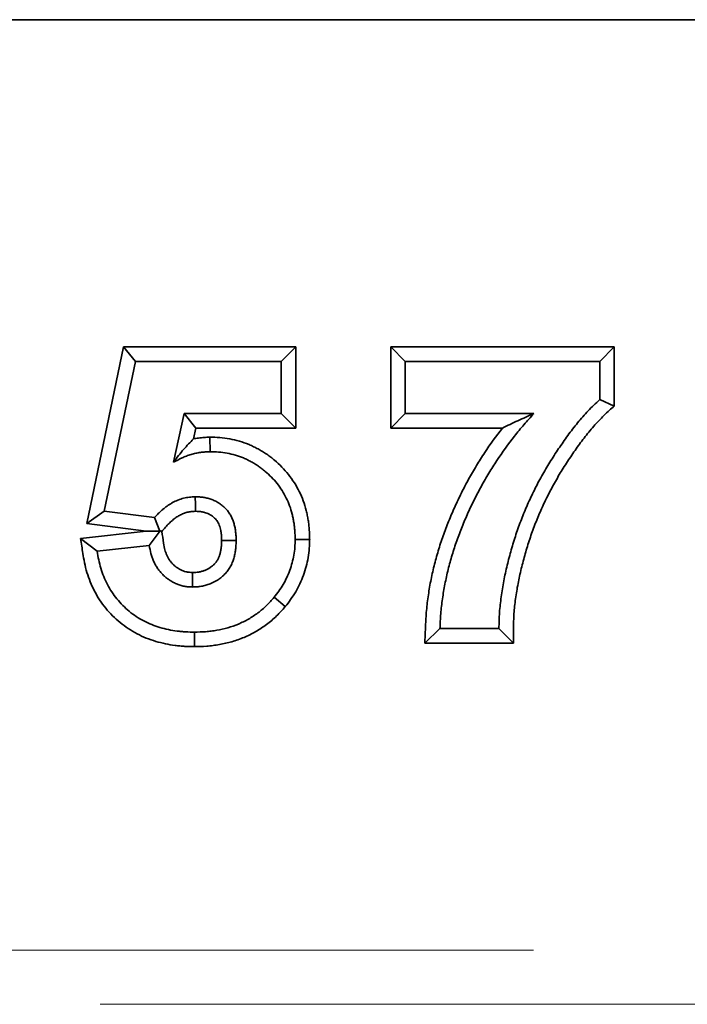
# Model space of a CAD drawing. Units: millimetres. Extents: x 8 to 417, y 1 to 291.
# Drawn here: x 178 to 183, y 245 to 252 of the extents above; entities that cross this region are included whole.
import ezdxf

# ---------------------------------------------------------------- set-up
doc = ezdxf.new("R2010")
doc.units = ezdxf.units.MM
doc.linetypes.add('PHANTOM', pattern=[12.7, 6.35, -1.27, 1.27, -1.27, 1.27, -1.27])

msp = doc.modelspace()

# ---------------------------------------------------------------- linework, layer by layer
at = {"color": 7, "linetype": 'Continuous', "lineweight": 35}
for p, q in [((48.551, 252.4347), (248.551, 252.4347)), ((248.451, 252.4347), (48.651, 252.4347)), ((178.6019, 248.7108), (178.8741, 250.0162)), ((178.8741, 250.0162), (180.1454, 250.0162)), ((178.9613, 249.9091), (178.8741, 250.0162)), ((180.0382, 249.9091), (180.1454, 250.0162)), ((180.1454, 250.0162), (180.1454, 249.4173)), ((180.8464, 250.0162), (182.4966, 250.0162)), ((180.8464, 249.4173), (180.8464, 250.0162)), ((180.9536, 249.9091), (180.8464, 250.0162)), ((182.3895, 249.9091), (182.4966, 250.0162)), ((182.4966, 250.0162), (182.4966, 249.58)), ((178.7305, 248.8025), (178.9613, 249.9091)), ((178.9613, 249.9091), (180.0382, 249.9091)), ((180.0382, 249.9091), (180.0382, 249.5245)), ((180.9536, 249.5245), (180.9536, 249.9091)), ((180.9536, 249.9091), (182.3895, 249.9091)), ((182.3895, 249.9091), (182.3895, 249.627)), ((182.3895, 249.627), (182.4966, 249.58)), ((179.3214, 249.5245), (179.2421, 249.1639)), ((179.3214, 249.5245), (179.4076, 249.4173)), ((180.0382, 249.5245), (179.3214, 249.5245)), ((180.0382, 249.5245), (180.1454, 249.4173)), ((180.9536, 249.5245), (180.8464, 249.4173)), ((181.9039, 249.5245), (180.9536, 249.5245)), ((179.4076, 249.4173), (179.3899, 249.3369)), ((180.1454, 249.4173), (179.4076, 249.4173)), ((179.5121, 249.2424), (179.5114, 249.3496)), ((181.6712, 249.4173), (180.8464, 249.4173)), ((178.7305, 248.8025), (178.6019, 248.7108)), ((179.1031, 248.7552), (178.7305, 248.8025)), ((179.0397, 248.6552), (178.6019, 248.7108)), ((179.1031, 248.7552), (179.1406, 248.6545)), ((178.5559, 248.6008), (179.0397, 248.6552)), ((179.0397, 248.6552), (179.1406, 248.6545)), ((179.0638, 248.5501), (179.1442, 248.6564)), ((179.1442, 248.6564), (179.1406, 248.6545)), ((179.1554, 248.6531), (179.1442, 248.6564)), ((178.6792, 248.5068), (178.5559, 248.6008)), ((178.6792, 248.5068), (179.0638, 248.5501)), ((180.1407, 248.5942), (180.248, 248.5939)), ((179.9853, 248.1663), (180.0677, 248.0977)), ((179.3968, 247.9091), (179.3971, 247.8019)), ((181.21, 247.9347), (181.0979, 247.8275)), ((181.6459, 247.9347), (181.21, 247.9347)), ((181.6459, 247.9347), (181.752, 247.8275)), ((181.752, 247.8275), (181.0979, 247.8275))]:
    msp.add_line(p, q, dxfattribs=at)
at = {"color": 8, "linetype": 'PHANTOM', "lineweight": 18}
for p, q in [((48.551, 245.5586), (248.551, 245.5586)), ((248.551, 245.1588), (48.551, 245.1588))]:
    msp.add_line(p, q, dxfattribs=at)
at = {"color": 7, "linetype": 'Continuous', "lineweight": 35, "flags": 128}
for points in [[(179.4032, 248.9091), (179.4037, 248.8515), (179.4041, 248.8019)], [(179.7049, 248.5858), (179.6473, 248.586), (179.5977, 248.5863)], [(179.3819, 248.2424), (179.3825, 248.2785), (179.3831, 248.3141), (179.3836, 248.3496)]]:
    msp.add_lwpolyline(points, dxfattribs=at)
at = {"color": 7, "linetype": 'Continuous', "lineweight": 35}
for points, knots in [([(182.3895, 249.627), (182.3749, 249.6137), (182.3604, 249.6003), (182.3321, 249.5728), (182.3183, 249.5587), (182.2913, 249.53), (182.278, 249.5154), (182.2519, 249.4857), (182.2392, 249.4707), (182.2142, 249.4401), (182.2019, 249.4247), (182.1777, 249.3935), (182.1658, 249.3778), (182.1309, 249.33), (182.1084, 249.2976), (182.0754, 249.2484), (182.0646, 249.232), (182.0431, 249.1989), (182.0325, 249.1822), (182.0119, 249.1486), (182.0017, 249.1317), (181.9818, 249.0976), (181.9719, 249.0805), (181.9525, 249.0462), (181.943, 249.0289), (181.9247, 248.9939), (181.9158, 248.9763), (181.8983, 248.9409), (181.8897, 248.9232), (181.8729, 248.8875), (181.8646, 248.8696), (181.8407, 248.8155), (181.8257, 248.7789), (181.7972, 248.7053), (181.7838, 248.6682), (181.759, 248.5933), (181.7475, 248.5556), (181.7259, 248.4797), (181.7159, 248.4415), (181.702, 248.3839), (181.6976, 248.3647), (181.689, 248.3262), (181.6849, 248.3069), (181.6738, 248.2488), (181.6677, 248.2098), (181.6596, 248.1511), (181.6572, 248.1316), (181.6529, 248.0923), (181.6511, 248.0727), (181.647, 248.0136), (181.6463, 247.9742), (181.6459, 247.9347)], [0, 0, 0, 0, 0.03125, 0.03125, 0.0625, 0.0625, 0.09375, 0.09375, 0.125, 0.125, 0.15625, 0.15625, 0.1875, 0.1875, 0.25, 0.25, 0.28125, 0.28125, 0.3125, 0.3125, 0.34375, 0.34375, 0.375, 0.375, 0.40625, 0.40625, 0.4375, 0.4375, 0.46875, 0.46875, 0.5, 0.5, 0.5625, 0.5625, 0.625, 0.625, 0.6875, 0.6875, 0.75, 0.75, 0.78125, 0.78125, 0.8125, 0.8125, 0.875, 0.875, 0.90625, 0.90625, 0.9375, 0.9375, 1, 1, 1, 1]), ([(182.4966, 249.58), (182.4851, 249.5694), (182.4736, 249.5587), (182.462, 249.5481), (182.4475, 249.5348), (182.4337, 249.522), (182.4081, 249.4972), (182.3955, 249.4843), (182.3702, 249.4574), (182.3577, 249.4437), (182.3333, 249.416), (182.3214, 249.4019), (182.2978, 249.373), (182.286, 249.3583), (182.263, 249.3286), (182.2517, 249.3137), (182.2185, 249.2683), (182.1968, 249.2369), (182.1648, 249.1892), (182.1542, 249.1732), (182.1334, 249.1412), (182.1233, 249.1252), (182.1036, 249.0932), (182.0939, 249.0769), (182.0745, 249.0439), (182.0649, 249.0272), (182.0463, 248.9942), (182.0373, 248.9779), (182.0201, 248.9451), (182.0116, 248.9283), (181.9947, 248.8941), (181.9863, 248.8767), (181.9701, 248.8424), (181.9622, 248.8254), (181.9395, 248.774), (181.9251, 248.7388), (181.8978, 248.6682), (181.885, 248.6327), (181.8612, 248.5612), (181.8502, 248.5249), (181.8293, 248.4516), (181.8198, 248.4152), (181.8064, 248.3595), (181.802, 248.3407), (181.7938, 248.3037), (181.79, 248.2855), (181.7795, 248.2311), (181.7736, 248.1936), (181.766, 248.1375), (181.7636, 248.1187), (181.7595, 248.0818), (181.7579, 248.0637), (181.7541, 248.0093), (181.7535, 247.9733), (181.7531, 247.9336), (181.7527, 247.8983), (181.7523, 247.8629), (181.752, 247.8275)], [-0.024836, -0.024836, -0.024836, -0.024836, 0, 0, 0, 0.03125, 0.03125, 0.0625, 0.0625, 0.09375, 0.09375, 0.125, 0.125, 0.15625, 0.15625, 0.1875, 0.1875, 0.25, 0.25, 0.28125, 0.28125, 0.3125, 0.3125, 0.34375, 0.34375, 0.375, 0.375, 0.40625, 0.40625, 0.4375, 0.4375, 0.46875, 0.46875, 0.5, 0.5, 0.5625, 0.5625, 0.625, 0.625, 0.6875, 0.6875, 0.75, 0.75, 0.78125, 0.78125, 0.8125, 0.8125, 0.875, 0.875, 0.90625, 0.90625, 0.9375, 0.9375, 1, 1, 1, 1.055752, 1.055752, 1.055752, 1.055752]), ([(181.21, 247.9347), (181.2116, 247.9716), (181.2133, 248.0084), (181.2192, 248.082), (181.2233, 248.1187), (181.2337, 248.1917), (181.2399, 248.2281), (181.2539, 248.3006), (181.2618, 248.3366), (181.2796, 248.4082), (181.2894, 248.4438), (181.3107, 248.5145), (181.3222, 248.5495), (181.3469, 248.6191), (181.36, 248.6535), (181.3875, 248.722), (181.4019, 248.756), (181.4321, 248.8233), (181.4479, 248.8567), (181.4809, 248.9227), (181.4981, 248.9553), (181.5335, 249.0201), (181.5518, 249.0521), (181.59, 249.1152), (181.6099, 249.1463), (181.6711, 249.2385), (181.7141, 249.2985), (181.7826, 249.3855), (181.8061, 249.414), (181.8543, 249.4698), (181.8791, 249.4971), (181.9039, 249.5245)], [0, 0, 0, 0, 0.0625, 0.0625, 0.125, 0.125, 0.1875, 0.1875, 0.25, 0.25, 0.3125, 0.3125, 0.375, 0.375, 0.4375, 0.4375, 0.5, 0.5, 0.5625, 0.5625, 0.625, 0.625, 0.6875, 0.6875, 0.75, 0.75, 0.875, 0.875, 0.9375, 0.9375, 1, 1, 1, 1]), ([(181.9039, 249.5245), (181.864, 249.5068), (181.8241, 249.4891), (181.7463, 249.4534), (181.7084, 249.4354), (181.6712, 249.4173)], [0, 0, 0, 0, 0.5, 0.5, 1, 1, 1, 1]), ([(179.3899, 249.3369), (179.4017, 249.3394), (179.4138, 249.3416), (179.4414, 249.3455), (179.4561, 249.3468), (179.4834, 249.3486), (179.4961, 249.349), (179.508, 249.3495), (179.5091, 249.3495), (179.5103, 249.3496), (179.5114, 249.3496)], [0.6474227, 0.6474227, 0.6474227, 0.6474227, 0.75, 0.75, 0.875, 0.875, 1, 1, 1, 1.0118116, 1.0118116, 1.0118116, 1.0118116]), ([(179.5114, 249.3496), (179.5125, 249.3496), (179.5136, 249.3496), (179.5148, 249.3495), (179.5358, 249.349), (179.5588, 249.3485), (179.6086, 249.3446), (179.6333, 249.3412), (179.6814, 249.3323), (179.7054, 249.3266), (179.7528, 249.3129), (179.7767, 249.3046), (179.8118, 249.29), (179.8231, 249.2848), (179.8453, 249.2741), (179.8561, 249.2685), (179.8775, 249.2569), (179.8882, 249.2508), (179.9096, 249.2378), (179.9203, 249.2308), (179.9411, 249.2164), (179.951, 249.209), (179.9703, 249.194), (179.9795, 249.1865), (180.007, 249.1632), (180.0252, 249.1465), (180.0597, 249.1112), (180.0759, 249.0928), (180.1066, 249.0543), (180.1214, 249.0337), (180.1482, 248.9912), (180.1602, 248.9697), (180.182, 248.9256), (180.1919, 248.9027), (180.2092, 248.8558), (180.2166, 248.8317), (180.2255, 248.7957), (180.2281, 248.7839), (180.2328, 248.7604), (180.2349, 248.7489), (180.2387, 248.7255), (180.2404, 248.7136), (180.2434, 248.6894), (180.2445, 248.6769), (180.2471, 248.6402), (180.2475, 248.6173), (180.2479, 248.5963), (180.2479, 248.5955), (180.2479, 248.5947), (180.248, 248.5939)], [-0.003332, -0.003332, -0.003332, -0.003332, 0, 0, 0, 0.0625, 0.0625, 0.125, 0.125, 0.1875, 0.1875, 0.25, 0.25, 0.28125, 0.28125, 0.3125, 0.3125, 0.34375, 0.34375, 0.375, 0.375, 0.40625, 0.40625, 0.4375, 0.4375, 0.5, 0.5, 0.5625, 0.5625, 0.625, 0.625, 0.6875, 0.6875, 0.75, 0.75, 0.8125, 0.8125, 0.84375, 0.84375, 0.875, 0.875, 0.90625, 0.90625, 0.9375, 0.9375, 1, 1, 1, 1.002328, 1.002328, 1.002328, 1.002328]), ([(181.0979, 247.8275), (181.0996, 247.8649), (181.1012, 247.9022), (181.1029, 247.9395), (181.1045, 247.9762), (181.1063, 248.0147), (181.1125, 248.0929), (181.1169, 248.1317), (181.1279, 248.2087), (181.1343, 248.2468), (181.149, 248.3226), (181.1573, 248.3606), (181.176, 248.4359), (181.1863, 248.473), (181.2085, 248.5469), (181.2206, 248.5838), (181.2464, 248.6565), (181.26, 248.6922), (181.2885, 248.7632), (181.3035, 248.7985), (181.3349, 248.8686), (181.3514, 248.9033), (181.3857, 248.9719), (181.4034, 249.0056), (181.4401, 249.0727), (181.4592, 249.1061), (181.4992, 249.1722), (181.5199, 249.2045), (181.582, 249.2981), (181.6252, 249.3584), (181.6712, 249.4173)], [-0.0635202, -0.0635202, -0.0635202, -0.0635202, 0, 0, 0, 0.0625, 0.0625, 0.125, 0.125, 0.1875, 0.1875, 0.25, 0.25, 0.3125, 0.3125, 0.375, 0.375, 0.4375, 0.4375, 0.5, 0.5, 0.5625, 0.5625, 0.625, 0.625, 0.6875, 0.6875, 0.75, 0.75, 0.8712066, 0.8712066, 0.8712066, 0.8712066]), ([(179.2421, 249.1639), (179.2546, 249.1807), (179.2672, 249.1974), (179.2921, 249.2293), (179.3045, 249.2443), (179.3414, 249.2869), (179.3657, 249.3128), (179.3899, 249.3369)], [0, 0, 0, 0, 0.25, 0.25, 0.5, 0.5, 1, 1, 1, 1]), ([(179.2421, 249.1639), (179.2629, 249.1754), (179.2836, 249.1869), (179.3159, 249.2017), (179.3269, 249.2062), (179.3492, 249.2144), (179.3604, 249.2182), (179.3832, 249.225), (179.3947, 249.2281), (179.4178, 249.2334), (179.4295, 249.2356), (179.4529, 249.2389), (179.4647, 249.24), (179.4884, 249.2415), (179.5003, 249.2419), (179.5121, 249.2424)], [0, 0, 0, 0, 0.25, 0.25, 0.375, 0.375, 0.5, 0.5, 0.625, 0.625, 0.75, 0.75, 0.875, 0.875, 1, 1, 1, 1]), ([(179.5121, 249.2424), (179.5332, 249.2419), (179.5542, 249.2414), (179.5962, 249.238), (179.6171, 249.2352), (179.6585, 249.2275), (179.679, 249.2227), (179.7194, 249.2109), (179.7394, 249.204), (179.7685, 249.1919), (179.7781, 249.1875), (179.7971, 249.1784), (179.8064, 249.1736), (179.8249, 249.1635), (179.8341, 249.1583), (179.8521, 249.1473), (179.8609, 249.1416), (179.8782, 249.1296), (179.8866, 249.1233), (179.9033, 249.1104), (179.9114, 249.1037), (179.9355, 249.0833), (179.951, 249.0691), (179.9804, 249.0389), (179.9944, 249.0231), (180.0206, 248.9902), (180.0329, 248.9731), (180.0554, 248.9375), (180.0656, 248.919), (180.0843, 248.8813), (180.0927, 248.8619), (180.1072, 248.8224), (180.1134, 248.8023), (180.121, 248.7716), (180.1233, 248.7614), (180.1275, 248.7407), (180.1293, 248.7303), (180.1327, 248.7096), (180.1342, 248.6991), (180.1367, 248.6782), (180.1377, 248.6678), (180.1399, 248.6363), (180.1403, 248.6152), (180.1407, 248.5942)], [0, 0, 0, 0, 0.0625, 0.0625, 0.125, 0.125, 0.1875, 0.1875, 0.25, 0.25, 0.28125, 0.28125, 0.3125, 0.3125, 0.34375, 0.34375, 0.375, 0.375, 0.40625, 0.40625, 0.4375, 0.4375, 0.5, 0.5, 0.5625, 0.5625, 0.625, 0.625, 0.6875, 0.6875, 0.75, 0.75, 0.8125, 0.8125, 0.84375, 0.84375, 0.875, 0.875, 0.90625, 0.90625, 0.9375, 0.9375, 1, 1, 1, 1]), ([(179.4032, 248.9091), (179.3959, 248.9088), (179.3886, 248.9086), (179.3742, 248.9078), (179.3669, 248.9073), (179.3453, 248.9047), (179.331, 248.902), (179.3029, 248.8947), (179.289, 248.8901), (179.2621, 248.8793), (179.2489, 248.8731), (179.2298, 248.8628), (179.2235, 248.8592), (179.2111, 248.8516), (179.205, 248.8476), (179.1931, 248.8392), (179.1873, 248.8349), (179.1758, 248.826), (179.1702, 248.8214), (179.1591, 248.8121), (179.1536, 248.8073), (179.143, 248.7974), (179.1378, 248.7924), (179.1225, 248.7768), (179.1128, 248.766), (179.1031, 248.7552)], [0, 0, 0, 0, 0.0625, 0.0625, 0.125, 0.125, 0.25, 0.25, 0.375, 0.375, 0.5, 0.5, 0.5625, 0.5625, 0.625, 0.625, 0.6875, 0.6875, 0.75, 0.75, 0.8125, 0.8125, 0.875, 0.875, 1, 1, 1, 1]), ([(179.7049, 248.5858), (179.7047, 248.5962), (179.7046, 248.6067), (179.7038, 248.6224), (179.7035, 248.6276), (179.7026, 248.638), (179.7021, 248.6432), (179.7001, 248.6588), (179.6986, 248.6691), (179.6947, 248.6897), (179.6923, 248.6999), (179.6866, 248.72), (179.6832, 248.73), (179.6754, 248.7494), (179.671, 248.7589), (179.6611, 248.7773), (179.6557, 248.7863), (179.6437, 248.8035), (179.6371, 248.8116), (179.6227, 248.8269), (179.6151, 248.834), (179.5991, 248.8475), (179.5907, 248.8538), (179.5733, 248.8655), (179.5643, 248.8708), (179.5457, 248.8804), (179.5361, 248.8847), (179.5166, 248.8923), (179.5066, 248.8954), (179.4914, 248.8992), (179.4863, 248.9004), (179.476, 248.9024), (179.4708, 248.9033), (179.4605, 248.905), (179.4553, 248.9057), (179.445, 248.9071), (179.4397, 248.9076), (179.4241, 248.9087), (179.4136, 248.9089), (179.4032, 248.9091)], [0, 0, 0, 0, 0.0625, 0.0625, 0.09375, 0.09375, 0.125, 0.125, 0.1875, 0.1875, 0.25, 0.25, 0.3125, 0.3125, 0.375, 0.375, 0.4375, 0.4375, 0.5, 0.5, 0.5625, 0.5625, 0.625, 0.625, 0.6875, 0.6875, 0.75, 0.75, 0.8125, 0.8125, 0.84375, 0.84375, 0.875, 0.875, 0.90625, 0.90625, 0.9375, 0.9375, 1, 1, 1, 1]), ([(179.4041, 248.8019), (179.3979, 248.8016), (179.3923, 248.8014), (179.3814, 248.8009), (179.3765, 248.8005), (179.3631, 248.7989), (179.3536, 248.7971), (179.3342, 248.7921), (179.3248, 248.789), (179.306, 248.7814), (179.2963, 248.7769), (179.2823, 248.7694), (179.2778, 248.7668), (179.269, 248.7613), (179.2648, 248.7586), (179.2562, 248.7525), (179.2518, 248.7493), (179.2428, 248.7424), (179.2382, 248.7386), (179.2294, 248.7311), (179.2251, 248.7274), (179.2169, 248.7198), (179.2131, 248.7161), (179.2012, 248.704), (179.1925, 248.6944), (179.1828, 248.6836), (179.1737, 248.6734), (179.1646, 248.6633), (179.1554, 248.6531)], [0.007692, 0.007692, 0.007692, 0.007692, 0.0625, 0.0625, 0.125, 0.125, 0.25, 0.25, 0.375, 0.375, 0.5, 0.5, 0.5625, 0.5625, 0.625, 0.625, 0.6875, 0.6875, 0.75, 0.75, 0.8125, 0.8125, 0.875, 0.875, 1, 1, 1, 1.117745, 1.117745, 1.117745, 1.117745]), ([(179.5977, 248.5863), (179.5975, 248.596), (179.5974, 248.6046), (179.5968, 248.6162), (179.5966, 248.6198), (179.5959, 248.6274), (179.5955, 248.6313), (179.5941, 248.6434), (179.5927, 248.652), (179.5899, 248.6671), (179.5883, 248.6739), (179.5845, 248.6872), (179.5823, 248.6937), (179.5774, 248.706), (179.5747, 248.7117), (179.5686, 248.7231), (179.5649, 248.7291), (179.5585, 248.7384), (179.5559, 248.7415), (179.5481, 248.7498), (179.543, 248.7546), (179.533, 248.763), (179.5278, 248.767), (179.5171, 248.7741), (179.5116, 248.7774), (179.4997, 248.7835), (179.4937, 248.7862), (179.4821, 248.7907), (179.4763, 248.7925), (179.4674, 248.7947), (179.4641, 248.7955), (179.4568, 248.7969), (179.4527, 248.7976), (179.4442, 248.799), (179.4403, 248.7996), (179.433, 248.8005), (179.4299, 248.8009), (179.4209, 248.8015), (179.4134, 248.8017), (179.4041, 248.8019)], [0.0038322, 0.0038322, 0.0038322, 0.0038322, 0.0625, 0.0625, 0.09375, 0.09375, 0.125, 0.125, 0.1875, 0.1875, 0.25, 0.25, 0.3125, 0.3125, 0.375, 0.375, 0.4375, 0.4375, 0.5, 0.5, 0.5625, 0.5625, 0.625, 0.625, 0.6875, 0.6875, 0.75, 0.75, 0.8125, 0.8125, 0.84375, 0.84375, 0.875, 0.875, 0.90625, 0.90625, 0.9375, 0.9375, 0.9947147, 0.9947147, 0.9947147, 0.9947147]), ([(179.1554, 248.6531), (179.1601, 248.6246), (179.1648, 248.5961), (179.1696, 248.5676), (179.1729, 248.5476), (179.1758, 248.5306), (179.181, 248.5099), (179.1829, 248.5037), (179.1875, 248.4906), (179.1902, 248.484), (179.1961, 248.4709), (179.1994, 248.4644), (179.2062, 248.4521), (179.2098, 248.4463), (179.2173, 248.4353), (179.2211, 248.4302), (179.2297, 248.42), (179.2344, 248.4149), (179.2443, 248.4051), (179.2496, 248.4003), (179.2602, 248.3914), (179.2656, 248.3873), (179.2765, 248.3799), (179.282, 248.3765), (179.2935, 248.3702), (179.2995, 248.3673), (179.3118, 248.362), (179.3181, 248.3597), (179.3301, 248.356), (179.3359, 248.3545), (179.3441, 248.353), (179.3469, 248.3526), (179.3532, 248.3517), (179.3568, 248.3514), (179.3673, 248.3505), (179.375, 248.3501), (179.3836, 248.3496)], [-0.178131, -0.178131, -0.178131, -0.178131, 0, 0, 0, 0.125, 0.125, 0.1875, 0.1875, 0.25, 0.25, 0.3125, 0.3125, 0.375, 0.375, 0.4375, 0.4375, 0.5, 0.5, 0.5625, 0.5625, 0.625, 0.625, 0.6875, 0.6875, 0.75, 0.75, 0.8125, 0.8125, 0.875, 0.875, 0.90625, 0.90625, 0.9375, 0.9375, 0.99237, 0.99237, 0.99237, 0.99237]), ([(179.3971, 247.8019), (179.3964, 247.8019), (179.3957, 247.8019), (179.3949, 247.8019), (179.3734, 247.8023), (179.3507, 247.8026), (179.3146, 247.8046), (179.3023, 247.8055), (179.2781, 247.8077), (179.266, 247.8091), (179.23, 247.8139), (179.2062, 247.8181), (179.1589, 247.8281), (179.1355, 247.8339), (179.088, 247.848), (179.0643, 247.8563), (179.0183, 247.8749), (178.9959, 247.8851), (178.9511, 247.9084), (178.9291, 247.9213), (178.8872, 247.9492), (178.867, 247.9641), (178.8284, 247.9958), (178.8098, 248.0125), (178.7742, 248.0482), (178.7574, 248.067), (178.726, 248.1055), (178.711, 248.1256), (178.6828, 248.1687), (178.6703, 248.1907), (178.6479, 248.2341), (178.6374, 248.2567), (178.6186, 248.3032), (178.6105, 248.3266), (178.5964, 248.3734), (178.5902, 248.3975), (178.5802, 248.4461), (178.5767, 248.469), (178.5733, 248.4902), (178.5675, 248.5271), (178.5617, 248.5639), (178.5559, 248.6008)], [-0.002131, -0.002131, -0.002131, -0.002131, 0, 0, 0, 0.0625, 0.0625, 0.09375, 0.09375, 0.125, 0.125, 0.1875, 0.1875, 0.25, 0.25, 0.3125, 0.3125, 0.375, 0.375, 0.4375, 0.4375, 0.5, 0.5, 0.5625, 0.5625, 0.625, 0.625, 0.6875, 0.6875, 0.75, 0.75, 0.8125, 0.8125, 0.875, 0.875, 0.9375, 0.9375, 1, 1, 1, 1.108602, 1.108602, 1.108602, 1.108602]), ([(179.0638, 248.5501), (179.0671, 248.5301), (179.0704, 248.5101), (179.0779, 248.4808), (179.0808, 248.4711), (179.0875, 248.452), (179.0913, 248.4426), (179.0996, 248.4241), (179.1042, 248.4151), (179.114, 248.3974), (179.1193, 248.3887), (179.1307, 248.372), (179.1368, 248.364), (179.1498, 248.3485), (179.1567, 248.341), (179.171, 248.3268), (179.1785, 248.3199), (179.1941, 248.307), (179.2022, 248.3009), (179.2189, 248.2894), (179.2275, 248.2842), (179.2452, 248.2745), (179.2544, 248.27), (179.273, 248.2621), (179.2825, 248.2586), (179.3019, 248.2525), (179.3117, 248.25), (179.3266, 248.2472), (179.3315, 248.2465), (179.3416, 248.2452), (179.3466, 248.2447), (179.3617, 248.2434), (179.3718, 248.2429), (179.3819, 248.2424)], [0, 0, 0, 0, 0.125, 0.125, 0.1875, 0.1875, 0.25, 0.25, 0.3125, 0.3125, 0.375, 0.375, 0.4375, 0.4375, 0.5, 0.5, 0.5625, 0.5625, 0.625, 0.625, 0.6875, 0.6875, 0.75, 0.75, 0.8125, 0.8125, 0.875, 0.875, 0.90625, 0.90625, 0.9375, 0.9375, 1, 1, 1, 1]), ([(179.3819, 248.2424), (179.393, 248.2426), (179.4042, 248.2428), (179.4263, 248.2444), (179.4374, 248.2458), (179.4592, 248.2498), (179.4701, 248.2523), (179.4915, 248.2582), (179.5021, 248.2617), (179.5331, 248.2738), (179.5529, 248.2843), (179.5806, 248.3027), (179.5896, 248.3094), (179.6067, 248.3235), (179.6149, 248.331), (179.6265, 248.343), (179.6303, 248.3471), (179.6374, 248.3556), (179.6407, 248.3601), (179.6472, 248.3691), (179.6503, 248.3737), (179.6564, 248.383), (179.6593, 248.3878), (179.6648, 248.3974), (179.6675, 248.4023), (179.6723, 248.4123), (179.6746, 248.4173), (179.681, 248.4327), (179.6846, 248.4433), (179.6908, 248.4646), (179.6934, 248.4754), (179.6977, 248.4972), (179.6994, 248.5082), (179.7015, 248.5248), (179.7021, 248.5303), (179.7031, 248.5414), (179.7035, 248.5469), (179.7043, 248.5635), (179.7046, 248.5746), (179.7049, 248.5858)], [0, 0, 0, 0, 0.0625, 0.0625, 0.125, 0.125, 0.1875, 0.1875, 0.25, 0.25, 0.375, 0.375, 0.4375, 0.4375, 0.5, 0.5, 0.53125, 0.53125, 0.5625, 0.5625, 0.59375, 0.59375, 0.625, 0.625, 0.65625, 0.65625, 0.6875, 0.6875, 0.75, 0.75, 0.8125, 0.8125, 0.875, 0.875, 0.90625, 0.90625, 0.9375, 0.9375, 1, 1, 1, 1]), ([(179.3836, 248.3496), (179.3931, 248.3498), (179.4011, 248.35), (179.4146, 248.351), (179.4219, 248.352), (179.4366, 248.3546), (179.4444, 248.3564), (179.4599, 248.3607), (179.4668, 248.3629), (179.4864, 248.3707), (179.4996, 248.3776), (179.5182, 248.39), (179.5242, 248.3944), (179.5356, 248.4038), (179.5412, 248.409), (179.5478, 248.4158), (179.5497, 248.4179), (179.5531, 248.422), (179.555, 248.4244), (179.559, 248.4299), (179.5612, 248.4332), (179.5655, 248.4398), (179.5674, 248.443), (179.5709, 248.449), (179.5723, 248.4517), (179.5751, 248.4573), (179.5764, 248.4603), (179.5802, 248.4696), (179.5826, 248.4764), (179.5869, 248.4911), (179.5888, 248.499), (179.592, 248.5154), (179.5934, 248.5241), (179.595, 248.5369), (179.5955, 248.5411), (179.5962, 248.5495), (179.5965, 248.5536), (179.5972, 248.5665), (179.5974, 248.5759), (179.5977, 248.5863)], [0.0069323, 0.0069323, 0.0069323, 0.0069323, 0.0625, 0.0625, 0.125, 0.125, 0.1875, 0.1875, 0.25, 0.25, 0.375, 0.375, 0.4375, 0.4375, 0.5, 0.5, 0.53125, 0.53125, 0.5625, 0.5625, 0.59375, 0.59375, 0.625, 0.625, 0.65625, 0.65625, 0.6875, 0.6875, 0.75, 0.75, 0.8125, 0.8125, 0.875, 0.875, 0.90625, 0.90625, 0.9375, 0.9375, 0.9963877, 0.9963877, 0.9963877, 0.9963877]), ([(180.1407, 248.5942), (180.1403, 248.5748), (180.1398, 248.5554), (180.137, 248.5168), (180.1346, 248.4976), (180.128, 248.4594), (180.1236, 248.4405), (180.1137, 248.403), (180.1081, 248.3845), (180.0948, 248.3481), (180.0871, 248.3303), (180.0706, 248.2953), (180.0618, 248.278), (180.0423, 248.2445), (180.0317, 248.2283), (180.0092, 248.1968), (179.9972, 248.1815), (179.9853, 248.1663)], [0, 0, 0, 0, 0.125, 0.125, 0.25, 0.25, 0.375, 0.375, 0.5, 0.5, 0.625, 0.625, 0.75, 0.75, 0.875, 0.875, 1, 1, 1, 1]), ([(180.248, 248.5939), (180.2479, 248.5932), (180.2479, 248.5924), (180.2479, 248.5916), (180.2474, 248.5722), (180.247, 248.5511), (180.2436, 248.5055), (180.2408, 248.4827), (180.2329, 248.4373), (180.2279, 248.4155), (180.2167, 248.3733), (180.2102, 248.3515), (180.194, 248.3074), (180.1851, 248.2868), (180.1666, 248.2475), (180.1563, 248.2274), (180.1332, 248.1875), (180.1206, 248.1683), (180.0945, 248.1319), (180.0816, 248.1155), (180.0697, 248.1002), (180.069, 248.0994), (180.0684, 248.0985), (180.0677, 248.0977)], [-0.005063, -0.005063, -0.005063, -0.005063, 0, 0, 0, 0.125, 0.125, 0.25, 0.25, 0.375, 0.375, 0.5, 0.5, 0.625, 0.625, 0.75, 0.75, 0.875, 0.875, 1, 1, 1, 1.006896, 1.006896, 1.006896, 1.006896]), ([(179.3968, 247.9091), (179.3753, 247.9094), (179.3538, 247.9098), (179.3216, 247.9115), (179.3109, 247.9123), (179.2895, 247.9143), (179.2789, 247.9155), (179.2469, 247.9198), (179.2257, 247.9235), (179.1837, 247.9324), (179.1629, 247.9376), (179.1217, 247.9498), (179.1014, 247.9569), (179.0616, 247.973), (179.042, 247.9819), (179.0039, 248.0018), (178.9853, 248.0127), (178.9495, 248.0364), (178.9323, 248.0492), (178.899, 248.0765), (178.883, 248.0909), (178.8527, 248.1213), (178.8383, 248.1373), (178.8112, 248.1706), (178.7984, 248.1879), (178.7748, 248.2238), (178.7642, 248.2425), (178.7445, 248.2807), (178.7354, 248.3002), (178.7193, 248.34), (178.7123, 248.3603), (178.6999, 248.4015), (178.6945, 248.4223), (178.6859, 248.4644), (178.6825, 248.4856), (178.6792, 248.5068)], [0, 0, 0, 0, 0.0625, 0.0625, 0.09375, 0.09375, 0.125, 0.125, 0.1875, 0.1875, 0.25, 0.25, 0.3125, 0.3125, 0.375, 0.375, 0.4375, 0.4375, 0.5, 0.5, 0.5625, 0.5625, 0.625, 0.625, 0.6875, 0.6875, 0.75, 0.75, 0.8125, 0.8125, 0.875, 0.875, 0.9375, 0.9375, 1, 1, 1, 1]), ([(179.9853, 248.1663), (179.9669, 248.1455), (179.9486, 248.1247), (179.909, 248.086), (179.8878, 248.068), (179.8434, 248.0347), (179.8203, 248.0194), (179.7721, 247.992), (179.7471, 247.9798), (179.6961, 247.9583), (179.6699, 247.949), (179.6166, 247.9337), (179.5895, 247.9276), (179.5486, 247.9204), (179.5349, 247.9183), (179.5074, 247.9148), (179.4936, 247.9134), (179.4522, 247.9104), (179.4245, 247.9097), (179.3968, 247.9091)], [0, 0, 0, 0, 0.125, 0.125, 0.25, 0.25, 0.375, 0.375, 0.5, 0.5, 0.625, 0.625, 0.75, 0.75, 0.8125, 0.8125, 0.875, 0.875, 1, 1, 1, 1]), ([(180.0677, 248.0977), (180.067, 248.0969), (180.0663, 248.0961), (180.0656, 248.0953), (180.0473, 248.0746), (180.0272, 248.0517), (179.9803, 248.0058), (179.9556, 247.9849), (179.9044, 247.9464), (179.8773, 247.9286), (179.8211, 247.8966), (179.7925, 247.8826), (179.7339, 247.858), (179.7036, 247.8471), (179.6421, 247.8295), (179.6116, 247.8227), (179.5656, 247.8146), (179.5502, 247.8122), (179.519, 247.8083), (179.5032, 247.8067), (179.4565, 247.8032), (179.427, 247.8026), (179.3993, 247.8019), (179.3986, 247.8019), (179.3979, 247.8019), (179.3971, 247.8019)], [-0.004829, -0.004829, -0.004829, -0.004829, 0, 0, 0, 0.125, 0.125, 0.25, 0.25, 0.375, 0.375, 0.5, 0.5, 0.625, 0.625, 0.75, 0.75, 0.8125, 0.8125, 0.875, 0.875, 1, 1, 1, 1.003303, 1.003303, 1.003303, 1.003303])]:
    msp.add_open_spline(points, degree=3, knots=knots, dxfattribs=at)

doc.saveas('drawing.dxf')
